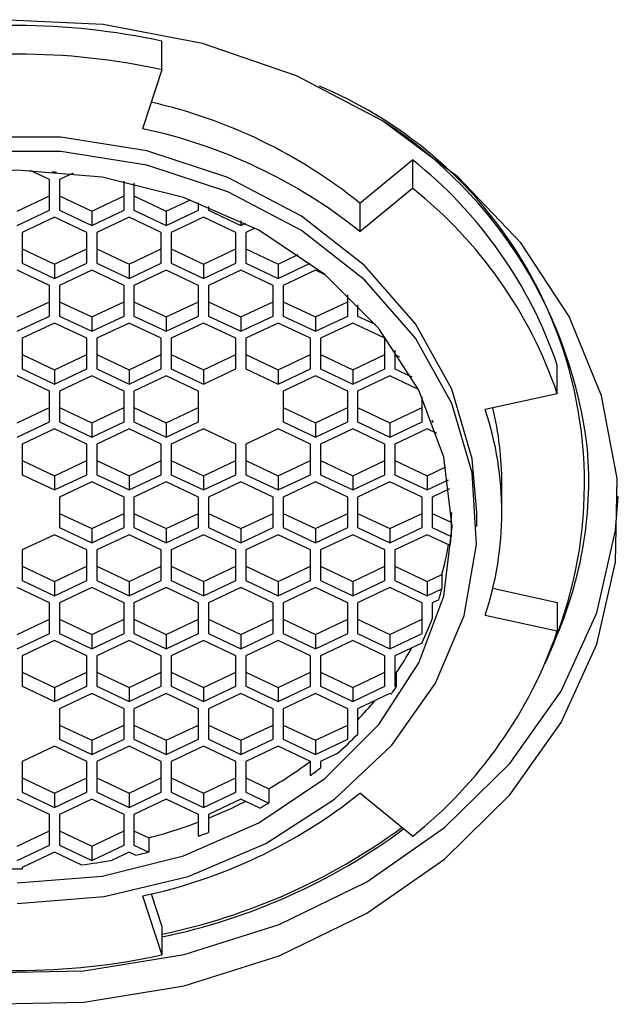
# Model space of a CAD drawing. Units: millimetres. Extents: x -383 to 210, y 0 to 356.
# Drawn here: x -326 to -314, y 36 to 56 of the extents above; entities that cross this region are included whole.
import ezdxf

# ---------------------------------------------------------------- set-up
doc = ezdxf.new("R2010")
doc.units = ezdxf.units.MM
doc.layers.add('A1', color=7, linetype='Continuous')

msp = doc.modelspace()

# ---------------------------------------------------------------- linework, layer by layer
at = {"layer": 'A1', "color": 0, "linetype": 'Continuous', "lineweight": 25}
for p, q in [((-323.559, 55.197), (-323.559, 55.77)), ((-323.559, 55.197), (-323.947, 54.01)), ((-319.576, 52.516), (-318.516, 53.385)), ((-318.516, 53.385), (-318.516, 52.812)), ((-325.821, 52.987), (-326.213, 53.173)), ((-325.771, 53.153), (-325.721, 53.129)), ((-325.721, 53.15), (-325.721, 53.129)), ((-325.721, 53.129), (-325.683, 53.147)), ((-325.347, 53.117), (-325.621, 52.987)), ((-325.821, 52.373), (-325.821, 52.987)), ((-325.621, 52.987), (-325.621, 52.373)), ((-324.321, 52.373), (-324.321, 52.956)), ((-324.121, 52.913), (-324.121, 52.373)), ((-319.576, 51.943), (-318.516, 52.812)), ((-326.471, 52.352), (-325.821, 52.659)), ((-325.621, 52.659), (-324.971, 52.352)), ((-324.971, 52.352), (-324.321, 52.659)), ((-324.121, 52.659), (-323.471, 52.352)), ((-323.471, 52.352), (-322.983, 52.582)), ((-322.821, 52.373), (-322.821, 52.523)), ((-319.576, 52.516), (-319.576, 51.943)), ((-326.471, 52.065), (-325.821, 52.373)), ((-325.621, 52.373), (-324.971, 52.065)), ((-324.971, 52.065), (-324.321, 52.373)), ((-324.971, 52.352), (-324.971, 52.065)), ((-324.121, 52.373), (-323.471, 52.065)), ((-323.471, 52.065), (-322.821, 52.373)), ((-323.471, 52.352), (-323.471, 52.065)), ((-322.621, 52.445), (-322.621, 52.373)), ((-322.621, 52.373), (-321.971, 52.065)), ((-325.721, 52.231), (-326.371, 51.923)), ((-325.071, 51.923), (-325.721, 52.231)), ((-324.221, 52.231), (-324.871, 51.923)), ((-323.571, 51.923), (-324.221, 52.231)), ((-322.721, 52.231), (-323.371, 51.923)), ((-322.071, 51.923), (-322.721, 52.231)), ((-321.971, 52.156), (-321.971, 52.065)), ((-321.971, 52.065), (-321.877, 52.109)), ((-326.371, 51.923), (-326.371, 51.308)), ((-325.071, 51.308), (-325.071, 51.923)), ((-324.871, 51.923), (-324.871, 51.308)), ((-323.571, 51.308), (-323.571, 51.923)), ((-323.371, 51.923), (-323.371, 51.308)), ((-322.071, 51.308), (-322.071, 51.923)), ((-321.687, 52.01), (-321.871, 51.923)), ((-321.871, 51.923), (-321.871, 51.308)), ((-326.371, 51.595), (-325.721, 51.288)), ((-325.721, 51.288), (-325.071, 51.595)), ((-324.871, 51.595), (-324.221, 51.288)), ((-324.221, 51.288), (-323.571, 51.595)), ((-323.371, 51.595), (-322.721, 51.288)), ((-322.721, 51.288), (-322.071, 51.595)), ((-321.871, 51.595), (-321.221, 51.288)), ((-326.371, 51.308), (-325.721, 51.001)), ((-325.721, 51.001), (-325.071, 51.308)), ((-324.871, 51.308), (-324.221, 51.001)), ((-324.221, 51.001), (-323.571, 51.308)), ((-323.371, 51.308), (-322.721, 51.001)), ((-322.721, 51.001), (-322.071, 51.308)), ((-321.871, 51.308), (-321.221, 51.001)), ((-321.221, 51.288), (-320.817, 51.479)), ((-321.221, 51.001), (-320.576, 51.306)), ((-325.821, 50.859), (-326.471, 51.167)), ((-325.721, 51.288), (-325.721, 51.001)), ((-324.971, 51.167), (-325.621, 50.859)), ((-324.321, 50.859), (-324.971, 51.167)), ((-324.221, 51.288), (-324.221, 51.001)), ((-323.471, 51.167), (-324.121, 50.859)), ((-322.821, 50.859), (-323.471, 51.167)), ((-322.721, 51.288), (-322.721, 51.001)), ((-321.971, 51.167), (-322.621, 50.859)), ((-321.321, 50.859), (-321.971, 51.167)), ((-321.221, 51.288), (-321.221, 51.001)), ((-320.471, 51.167), (-321.121, 50.859)), ((-320.287, 51.08), (-320.471, 51.167)), ((-325.821, 50.244), (-325.821, 50.859)), ((-325.621, 50.859), (-325.621, 50.244)), ((-324.321, 50.244), (-324.321, 50.859)), ((-324.121, 50.859), (-324.121, 50.244)), ((-322.821, 50.244), (-322.821, 50.859)), ((-322.621, 50.859), (-322.621, 50.244)), ((-321.321, 50.244), (-321.321, 50.859)), ((-321.121, 50.859), (-321.121, 50.244)), ((-326.471, 50.224), (-325.821, 50.531)), ((-325.621, 50.531), (-324.971, 50.224)), ((-324.971, 50.224), (-324.321, 50.531)), ((-324.121, 50.531), (-323.471, 50.224)), ((-323.471, 50.224), (-322.821, 50.531)), ((-322.621, 50.531), (-321.971, 50.224)), ((-321.971, 50.224), (-321.321, 50.531)), ((-321.121, 50.531), (-320.471, 50.224)), ((-320.471, 50.224), (-319.821, 50.531)), ((-319.821, 50.244), (-319.821, 50.667)), ((-319.621, 50.468), (-319.621, 50.244)), ((-326.471, 49.937), (-325.821, 50.244)), ((-325.721, 50.102), (-326.371, 49.795)), ((-325.071, 49.795), (-325.721, 50.102)), ((-325.621, 50.244), (-324.971, 49.937)), ((-324.971, 49.937), (-324.321, 50.244)), ((-324.971, 50.224), (-324.971, 49.937)), ((-324.221, 50.102), (-324.871, 49.795)), ((-323.571, 49.795), (-324.221, 50.102)), ((-324.121, 50.244), (-323.471, 49.937)), ((-323.471, 49.937), (-322.821, 50.244)), ((-323.471, 50.224), (-323.471, 49.937)), ((-322.721, 50.102), (-323.371, 49.795)), ((-322.071, 49.795), (-322.721, 50.102)), ((-322.621, 50.244), (-321.971, 49.937)), ((-321.971, 49.937), (-321.321, 50.244)), ((-321.971, 50.224), (-321.971, 49.937)), ((-321.221, 50.102), (-321.871, 49.795)), ((-320.571, 49.795), (-321.221, 50.102)), ((-321.121, 50.244), (-320.471, 49.937)), ((-320.471, 49.937), (-319.821, 50.244)), ((-320.471, 50.224), (-320.471, 49.937)), ((-319.721, 50.102), (-320.371, 49.795)), ((-319.071, 49.795), (-319.721, 50.102)), ((-319.621, 50.244), (-319.267, 50.077)), ((-326.371, 49.795), (-326.371, 49.18)), ((-325.071, 49.18), (-325.071, 49.795)), ((-324.871, 49.795), (-324.871, 49.18)), ((-323.571, 49.18), (-323.571, 49.795)), ((-323.371, 49.795), (-323.371, 49.18)), ((-322.071, 49.18), (-322.071, 49.795)), ((-321.871, 49.795), (-321.871, 49.18)), ((-320.571, 49.18), (-320.571, 49.795)), ((-320.371, 49.795), (-320.371, 49.18)), ((-319.071, 49.18), (-319.071, 49.795)), ((-318.871, 49.56), (-318.871, 49.18)), ((-326.371, 49.467), (-325.721, 49.16)), ((-325.721, 49.16), (-325.071, 49.467)), ((-324.871, 49.467), (-324.221, 49.16)), ((-324.221, 49.16), (-323.571, 49.467)), ((-323.371, 49.467), (-322.721, 49.16)), ((-322.721, 49.16), (-322.071, 49.467)), ((-321.871, 49.467), (-321.221, 49.16)), ((-321.221, 49.16), (-320.571, 49.467)), ((-320.371, 49.467), (-319.721, 49.16)), ((-319.721, 49.16), (-319.071, 49.467)), ((-318.871, 49.467), (-318.777, 49.423)), ((-326.371, 49.18), (-325.721, 48.873)), ((-325.721, 48.873), (-325.071, 49.18)), ((-325.721, 49.16), (-325.721, 48.873)), ((-324.871, 49.18), (-324.221, 48.873)), ((-324.221, 48.873), (-323.571, 49.18)), ((-324.221, 49.16), (-324.221, 48.873)), ((-323.371, 49.18), (-322.721, 48.873)), ((-322.721, 48.873), (-322.071, 49.18)), ((-322.721, 49.16), (-322.721, 48.873)), ((-321.871, 49.18), (-321.221, 48.873)), ((-321.221, 48.873), (-320.571, 49.18)), ((-321.221, 49.16), (-321.221, 48.873)), ((-320.371, 49.18), (-319.721, 48.873)), ((-319.721, 48.873), (-319.071, 49.18)), ((-319.721, 49.16), (-319.721, 48.873)), ((-318.871, 49.18), (-318.53, 49.019)), ((-315.604, 48.68), (-315.604, 49.254)), ((-325.821, 48.731), (-326.471, 49.038)), ((-324.971, 49.038), (-325.621, 48.731)), ((-324.321, 48.731), (-324.971, 49.038)), ((-323.471, 49.038), (-324.121, 48.731)), ((-322.821, 48.731), (-323.471, 49.038)), ((-320.471, 49.038), (-321.121, 48.731)), ((-319.821, 48.731), (-320.471, 49.038)), ((-318.971, 49.038), (-319.621, 48.731)), ((-318.394, 48.766), (-318.971, 49.038)), ((-325.821, 48.116), (-325.821, 48.731)), ((-325.621, 48.731), (-325.621, 48.116)), ((-324.321, 48.116), (-324.321, 48.731)), ((-324.121, 48.731), (-324.121, 48.116)), ((-322.821, 48.116), (-322.821, 48.731)), ((-321.121, 48.731), (-321.121, 48.116)), ((-319.821, 48.116), (-319.821, 48.731)), ((-319.621, 48.731), (-319.621, 48.116)), ((-318.321, 48.116), (-318.321, 48.617)), ((-315.604, 48.68), (-317.053, 48.362)), ((-326.471, 48.095), (-325.821, 48.403)), ((-325.621, 48.403), (-324.971, 48.095)), ((-324.971, 48.095), (-324.321, 48.403)), ((-324.121, 48.403), (-323.471, 48.095)), ((-323.471, 48.095), (-322.821, 48.403)), ((-321.121, 48.403), (-320.471, 48.095)), ((-320.471, 48.095), (-319.821, 48.403)), ((-319.621, 48.403), (-318.971, 48.095)), ((-318.971, 48.095), (-318.321, 48.403)), ((-318.121, 48.151), (-318.121, 48.116)), ((-326.471, 47.809), (-325.821, 48.116)), ((-325.721, 47.974), (-326.371, 47.667)), ((-325.071, 47.667), (-325.721, 47.974)), ((-325.621, 48.116), (-324.971, 47.809)), ((-324.971, 47.809), (-324.321, 48.116)), ((-324.971, 48.095), (-324.971, 47.809)), ((-324.221, 47.974), (-324.871, 47.667)), ((-323.571, 47.667), (-324.221, 47.974)), ((-324.121, 48.116), (-323.471, 47.809)), ((-323.471, 47.809), (-322.821, 48.116)), ((-323.471, 48.095), (-323.471, 47.809)), ((-322.721, 47.974), (-323.371, 47.667)), ((-322.071, 47.667), (-322.721, 47.974)), ((-321.221, 47.974), (-321.871, 47.667)), ((-320.571, 47.667), (-321.221, 47.974)), ((-321.121, 48.116), (-320.471, 47.809)), ((-320.471, 47.809), (-319.821, 48.116)), ((-320.471, 48.095), (-320.471, 47.809)), ((-319.721, 47.974), (-320.371, 47.667)), ((-319.071, 47.667), (-319.721, 47.974)), ((-319.621, 48.116), (-318.971, 47.809)), ((-318.971, 47.809), (-318.321, 48.116)), ((-318.971, 48.095), (-318.971, 47.809)), ((-318.221, 47.974), (-318.871, 47.667)), ((-318.025, 47.882), (-318.221, 47.974)), ((-318.121, 48.116), (-318.105, 48.109)), ((-326.371, 47.667), (-326.371, 47.052)), ((-325.071, 47.052), (-325.071, 47.667)), ((-324.871, 47.667), (-324.871, 47.052)), ((-323.571, 47.052), (-323.571, 47.667)), ((-323.371, 47.667), (-323.371, 47.052)), ((-322.071, 47.052), (-322.071, 47.667)), ((-321.871, 47.667), (-321.871, 47.052)), ((-320.571, 47.052), (-320.571, 47.667)), ((-320.371, 47.667), (-320.371, 47.052)), ((-319.071, 47.052), (-319.071, 47.667)), ((-318.871, 47.667), (-318.871, 47.052)), ((-326.371, 47.339), (-325.721, 47.031)), ((-325.721, 47.031), (-325.071, 47.339)), ((-324.871, 47.339), (-324.221, 47.031)), ((-324.221, 47.031), (-323.571, 47.339)), ((-323.371, 47.339), (-322.721, 47.031)), ((-322.721, 47.031), (-322.071, 47.339)), ((-321.871, 47.339), (-321.221, 47.031)), ((-321.221, 47.031), (-320.571, 47.339)), ((-320.371, 47.339), (-319.721, 47.031)), ((-319.721, 47.031), (-319.071, 47.339)), ((-318.871, 47.339), (-318.221, 47.031)), ((-318.221, 47.031), (-317.844, 47.209)), ((-326.371, 47.052), (-325.721, 46.745)), ((-325.721, 46.745), (-325.071, 47.052)), ((-325.721, 47.031), (-325.721, 46.745)), ((-324.871, 47.052), (-324.221, 46.745)), ((-324.221, 46.745), (-323.571, 47.052)), ((-324.221, 47.031), (-324.221, 46.745)), ((-323.371, 47.052), (-322.721, 46.745)), ((-322.721, 46.745), (-322.071, 47.052)), ((-322.721, 47.031), (-322.721, 46.745)), ((-321.871, 47.052), (-321.221, 46.745)), ((-321.221, 46.745), (-320.571, 47.052)), ((-321.221, 47.031), (-321.221, 46.745)), ((-320.371, 47.052), (-319.721, 46.745)), ((-319.721, 46.745), (-319.071, 47.052)), ((-319.721, 47.031), (-319.721, 46.745)), ((-318.871, 47.052), (-318.221, 46.745)), ((-318.221, 47.031), (-318.221, 46.745)), ((-318.221, 46.745), (-317.796, 46.946)), ((-324.971, 46.91), (-325.621, 46.603)), ((-324.321, 46.603), (-324.971, 46.91)), ((-323.471, 46.91), (-324.121, 46.603)), ((-322.821, 46.603), (-323.471, 46.91)), ((-321.971, 46.91), (-322.621, 46.603)), ((-321.321, 46.603), (-321.971, 46.91)), ((-320.471, 46.91), (-321.121, 46.603)), ((-319.821, 46.603), (-320.471, 46.91)), ((-318.971, 46.91), (-319.621, 46.603)), ((-318.321, 46.603), (-318.971, 46.91)), ((-317.77, 46.769), (-318.121, 46.603)), ((-316.721, 46.295), (-316.721, 46.869)), ((-325.621, 46.603), (-325.621, 45.988)), ((-324.321, 45.988), (-324.321, 46.603)), ((-324.121, 46.603), (-324.121, 45.988)), ((-322.821, 45.988), (-322.821, 46.603)), ((-322.621, 46.603), (-322.621, 45.988)), ((-321.321, 45.988), (-321.321, 46.603)), ((-321.121, 46.603), (-321.121, 45.988)), ((-319.821, 45.988), (-319.821, 46.603)), ((-319.621, 46.603), (-319.621, 45.988)), ((-318.321, 45.988), (-318.321, 46.603)), ((-318.121, 46.603), (-318.121, 45.988)), ((-325.621, 46.275), (-324.971, 45.967)), ((-324.971, 45.967), (-324.321, 46.275)), ((-324.121, 46.275), (-323.471, 45.967)), ((-323.471, 45.967), (-322.821, 46.275)), ((-322.621, 46.275), (-321.971, 45.967)), ((-321.971, 45.967), (-321.321, 46.275)), ((-321.121, 46.275), (-320.471, 45.967)), ((-320.471, 45.967), (-319.821, 46.275)), ((-319.621, 46.275), (-318.971, 45.967)), ((-318.971, 45.967), (-318.321, 46.275)), ((-318.121, 46.275), (-317.741, 46.095)), ((-317.221, 46.008), (-317.221, 46.295)), ((-325.621, 45.988), (-324.971, 45.68)), ((-324.971, 45.68), (-324.321, 45.988)), ((-324.971, 45.967), (-324.971, 45.68)), ((-324.121, 45.988), (-323.471, 45.68)), ((-323.471, 45.68), (-322.821, 45.988)), ((-323.471, 45.967), (-323.471, 45.68)), ((-322.621, 45.988), (-321.971, 45.68)), ((-321.971, 45.68), (-321.321, 45.988)), ((-321.971, 45.967), (-321.971, 45.68)), ((-321.121, 45.988), (-320.471, 45.68)), ((-320.471, 45.68), (-319.821, 45.988)), ((-320.471, 45.967), (-320.471, 45.68)), ((-319.621, 45.988), (-318.971, 45.68)), ((-318.971, 45.68), (-318.321, 45.988)), ((-318.971, 45.967), (-318.971, 45.68)), ((-318.121, 45.988), (-317.741, 45.808)), ((-317.741, 46.095), (-317.741, 45.808)), ((-325.721, 45.846), (-326.371, 45.539)), ((-325.071, 45.539), (-325.721, 45.846)), ((-324.221, 45.846), (-324.871, 45.539)), ((-323.571, 45.539), (-324.221, 45.846)), ((-322.721, 45.846), (-323.371, 45.539)), ((-322.071, 45.539), (-322.721, 45.846)), ((-321.221, 45.846), (-321.871, 45.539)), ((-320.571, 45.539), (-321.221, 45.846)), ((-319.721, 45.846), (-320.371, 45.539)), ((-319.071, 45.539), (-319.721, 45.846)), ((-318.221, 45.846), (-318.871, 45.539)), ((-317.759, 45.628), (-318.221, 45.846)), ((-326.371, 45.539), (-326.371, 44.924)), ((-325.071, 44.924), (-325.071, 45.539)), ((-324.871, 45.539), (-324.871, 44.924)), ((-323.571, 44.924), (-323.571, 45.539)), ((-323.371, 45.539), (-323.371, 44.924)), ((-322.071, 44.924), (-322.071, 45.539)), ((-321.871, 45.539), (-321.871, 44.924)), ((-320.571, 44.924), (-320.571, 45.539)), ((-320.371, 45.539), (-320.371, 44.924)), ((-319.071, 44.924), (-319.071, 45.539)), ((-318.871, 45.539), (-318.871, 44.924)), ((-326.371, 45.211), (-325.721, 44.903)), ((-325.721, 44.903), (-325.071, 45.211)), ((-324.871, 45.211), (-324.221, 44.903)), ((-324.221, 44.903), (-323.571, 45.211)), ((-323.371, 45.211), (-322.721, 44.903)), ((-322.721, 44.903), (-322.071, 45.211)), ((-321.871, 45.211), (-321.221, 44.903)), ((-321.221, 44.903), (-320.571, 45.211)), ((-320.371, 45.211), (-319.721, 44.903)), ((-319.721, 44.903), (-319.071, 45.211)), ((-318.871, 45.211), (-318.221, 44.903)), ((-318.221, 44.903), (-317.925, 45.043)), ((-317.925, 45.043), (-317.925, 44.756)), ((-325.821, 44.474), (-326.471, 44.782)), ((-326.371, 44.924), (-325.721, 44.616)), ((-325.721, 44.616), (-325.071, 44.924)), ((-325.721, 44.903), (-325.721, 44.616)), ((-324.971, 44.782), (-325.621, 44.474)), ((-324.321, 44.474), (-324.971, 44.782)), ((-324.871, 44.924), (-324.221, 44.616)), ((-324.221, 44.616), (-323.571, 44.924)), ((-324.221, 44.903), (-324.221, 44.616)), ((-323.471, 44.782), (-324.121, 44.474)), ((-322.821, 44.474), (-323.471, 44.782)), ((-323.371, 44.924), (-322.721, 44.616)), ((-322.721, 44.616), (-322.071, 44.924)), ((-322.721, 44.903), (-322.721, 44.616)), ((-321.971, 44.782), (-322.621, 44.474)), ((-321.321, 44.474), (-321.971, 44.782)), ((-321.871, 44.924), (-321.221, 44.616)), ((-321.221, 44.616), (-320.571, 44.924)), ((-321.221, 44.903), (-321.221, 44.616)), ((-320.471, 44.782), (-321.121, 44.474)), ((-319.821, 44.474), (-320.471, 44.782)), ((-320.371, 44.924), (-319.721, 44.616)), ((-319.721, 44.616), (-319.071, 44.924)), ((-319.721, 44.903), (-319.721, 44.616)), ((-318.971, 44.782), (-319.621, 44.474)), ((-318.321, 44.474), (-318.971, 44.782)), ((-318.871, 44.924), (-318.221, 44.616)), ((-318.221, 44.903), (-318.221, 44.616)), ((-318.221, 44.616), (-317.925, 44.756)), ((-316.9, 44.768), (-315.604, 44.484)), ((-325.821, 43.86), (-325.821, 44.474)), ((-325.621, 44.474), (-325.621, 43.86)), ((-324.321, 43.86), (-324.321, 44.474)), ((-324.121, 44.474), (-324.121, 43.86)), ((-322.821, 43.86), (-322.821, 44.474)), ((-322.621, 44.474), (-322.621, 43.86)), ((-321.321, 43.86), (-321.321, 44.474)), ((-321.121, 44.474), (-321.121, 43.86)), ((-319.821, 43.86), (-319.821, 44.474)), ((-319.621, 44.474), (-319.621, 43.86)), ((-318.321, 43.86), (-318.321, 44.474)), ((-317.988, 44.537), (-318.121, 44.474)), ((-318.121, 44.474), (-318.121, 44.153)), ((-315.604, 44.484), (-315.604, 43.91)), ((-317.053, 44.228), (-315.604, 43.91)), ((-326.471, 43.839), (-325.821, 44.146)), ((-325.621, 44.146), (-324.971, 43.839)), ((-324.971, 43.839), (-324.321, 44.146)), ((-324.121, 44.146), (-323.471, 43.839)), ((-323.471, 43.839), (-322.821, 44.146)), ((-322.621, 44.146), (-321.971, 43.839)), ((-321.971, 43.839), (-321.321, 44.146)), ((-321.121, 44.146), (-320.471, 43.839)), ((-320.471, 43.839), (-319.821, 44.146)), ((-319.621, 44.146), (-318.971, 43.839)), ((-318.971, 43.839), (-318.321, 44.146)), ((-326.471, 43.552), (-325.821, 43.86)), ((-325.621, 43.86), (-324.971, 43.552)), ((-324.971, 43.552), (-324.321, 43.86)), ((-324.971, 43.839), (-324.971, 43.552)), ((-324.121, 43.86), (-323.471, 43.552)), ((-323.471, 43.552), (-322.821, 43.86)), ((-323.471, 43.839), (-323.471, 43.552)), ((-322.621, 43.86), (-321.971, 43.552)), ((-321.971, 43.552), (-321.321, 43.86)), ((-321.971, 43.839), (-321.971, 43.552)), ((-321.121, 43.86), (-320.471, 43.552)), ((-320.471, 43.552), (-319.821, 43.86)), ((-320.471, 43.839), (-320.471, 43.552)), ((-319.621, 43.86), (-318.971, 43.552)), ((-318.971, 43.552), (-318.321, 43.86)), ((-318.971, 43.839), (-318.971, 43.552)), ((-325.721, 43.718), (-326.371, 43.41)), ((-325.071, 43.41), (-325.721, 43.718)), ((-324.221, 43.718), (-324.871, 43.41)), ((-323.571, 43.41), (-324.221, 43.718)), ((-322.721, 43.718), (-323.371, 43.41)), ((-322.071, 43.41), (-322.721, 43.718)), ((-321.221, 43.718), (-321.871, 43.41)), ((-320.571, 43.41), (-321.221, 43.718)), ((-319.721, 43.718), (-320.371, 43.41)), ((-319.071, 43.41), (-319.721, 43.718)), ((-318.331, 43.666), (-318.871, 43.41)), ((-326.371, 43.41), (-326.371, 42.796)), ((-325.071, 42.796), (-325.071, 43.41)), ((-324.871, 43.41), (-324.871, 42.796)), ((-323.571, 42.796), (-323.571, 43.41)), ((-323.371, 43.41), (-323.371, 42.796)), ((-322.071, 42.796), (-322.071, 43.41)), ((-321.871, 43.41), (-321.871, 42.796)), ((-320.571, 42.796), (-320.571, 43.41)), ((-320.371, 43.41), (-320.371, 42.796)), ((-319.071, 42.796), (-319.071, 43.41)), ((-318.871, 43.41), (-318.871, 42.796)), ((-326.371, 43.082), (-325.721, 42.775)), ((-325.721, 42.775), (-325.071, 43.082)), ((-324.871, 43.082), (-324.221, 42.775)), ((-324.221, 42.775), (-323.571, 43.082)), ((-323.371, 43.082), (-322.721, 42.775)), ((-322.721, 42.775), (-322.071, 43.082)), ((-321.871, 43.082), (-321.221, 42.775)), ((-321.221, 42.775), (-320.571, 43.082)), ((-320.371, 43.082), (-319.721, 42.775)), ((-319.721, 42.775), (-319.071, 43.082)), ((-318.871, 43.082), (-318.843, 43.069)), ((-318.843, 43.069), (-318.843, 42.783)), ((-326.371, 42.796), (-325.721, 42.488)), ((-325.721, 42.488), (-325.071, 42.796)), ((-325.721, 42.775), (-325.721, 42.488)), ((-324.871, 42.796), (-324.221, 42.488)), ((-324.221, 42.488), (-323.571, 42.796)), ((-324.221, 42.775), (-324.221, 42.488)), ((-323.371, 42.796), (-322.721, 42.488)), ((-322.721, 42.488), (-322.071, 42.796)), ((-322.721, 42.775), (-322.721, 42.488)), ((-321.871, 42.796), (-321.221, 42.488)), ((-321.221, 42.488), (-320.571, 42.796)), ((-321.221, 42.775), (-321.221, 42.488)), ((-320.371, 42.796), (-319.721, 42.488)), ((-319.721, 42.488), (-319.071, 42.796)), ((-319.721, 42.775), (-319.721, 42.488)), ((-318.871, 42.796), (-318.843, 42.783)), ((-324.971, 42.654), (-325.621, 42.346)), ((-324.321, 42.346), (-324.971, 42.654)), ((-323.471, 42.654), (-324.121, 42.346)), ((-322.821, 42.346), (-323.471, 42.654)), ((-321.971, 42.654), (-322.621, 42.346)), ((-321.321, 42.346), (-321.971, 42.654)), ((-320.471, 42.654), (-321.121, 42.346)), ((-319.821, 42.346), (-320.471, 42.654)), ((-318.971, 42.654), (-319.621, 42.346)), ((-318.943, 42.641), (-318.971, 42.654)), ((-325.621, 42.346), (-325.621, 41.731)), ((-324.321, 41.731), (-324.321, 42.346)), ((-324.121, 42.346), (-324.121, 41.731)), ((-322.821, 41.731), (-322.821, 42.346)), ((-322.621, 42.346), (-322.621, 41.731)), ((-321.321, 41.731), (-321.321, 42.346)), ((-321.121, 42.346), (-321.121, 41.731)), ((-319.821, 41.731), (-319.821, 42.346)), ((-319.621, 42.346), (-319.621, 41.836)), ((-325.621, 42.018), (-324.971, 41.711)), ((-324.971, 41.711), (-324.321, 42.018)), ((-324.121, 42.018), (-323.471, 41.711)), ((-323.471, 41.711), (-322.821, 42.018)), ((-322.621, 42.018), (-321.971, 41.711)), ((-321.971, 41.711), (-321.321, 42.018)), ((-321.121, 42.018), (-320.471, 41.711)), ((-320.471, 41.711), (-319.821, 42.018)), ((-325.721, 41.59), (-326.371, 41.282)), ((-325.071, 41.282), (-325.721, 41.59)), ((-325.621, 41.731), (-324.971, 41.424)), ((-324.971, 41.424), (-324.321, 41.731)), ((-324.971, 41.711), (-324.971, 41.424)), ((-324.221, 41.59), (-324.871, 41.282)), ((-323.571, 41.282), (-324.221, 41.59)), ((-324.121, 41.731), (-323.471, 41.424)), ((-323.471, 41.424), (-322.821, 41.731)), ((-323.471, 41.711), (-323.471, 41.424)), ((-322.721, 41.59), (-323.371, 41.282)), ((-322.071, 41.282), (-322.721, 41.59)), ((-322.621, 41.731), (-321.971, 41.424)), ((-321.971, 41.424), (-321.321, 41.731)), ((-321.971, 41.711), (-321.971, 41.424)), ((-321.221, 41.59), (-321.871, 41.282)), ((-320.571, 41.282), (-321.221, 41.59)), ((-321.121, 41.731), (-320.471, 41.424)), ((-320.471, 41.424), (-319.821, 41.731)), ((-320.471, 41.711), (-320.471, 41.424)), ((-320.031, 41.443), (-320.371, 41.282)), ((-326.371, 41.282), (-326.371, 40.667)), ((-325.071, 40.667), (-325.071, 41.282)), ((-324.871, 41.282), (-324.871, 40.667)), ((-323.571, 40.667), (-323.571, 41.282)), ((-323.371, 41.282), (-323.371, 40.667)), ((-322.071, 40.667), (-322.071, 41.282)), ((-321.871, 41.282), (-321.871, 40.667)), ((-320.571, 41.002), (-320.571, 41.282)), ((-320.371, 41.282), (-320.371, 41.157)), ((-326.371, 40.954), (-325.721, 40.647)), ((-325.721, 40.647), (-325.071, 40.954)), ((-324.871, 40.954), (-324.221, 40.647)), ((-324.221, 40.647), (-323.571, 40.954)), ((-323.371, 40.954), (-322.721, 40.647)), ((-322.721, 40.647), (-322.071, 40.954)), ((-321.871, 40.954), (-321.409, 40.736)), ((-326.371, 40.667), (-325.721, 40.36)), ((-325.721, 40.36), (-325.071, 40.667)), ((-325.721, 40.647), (-325.721, 40.36)), ((-324.871, 40.667), (-324.221, 40.36)), ((-324.221, 40.36), (-323.571, 40.667)), ((-324.221, 40.647), (-324.221, 40.36)), ((-323.371, 40.667), (-322.721, 40.36)), ((-322.721, 40.36), (-322.071, 40.667)), ((-322.721, 40.647), (-322.721, 40.36)), ((-321.871, 40.667), (-321.409, 40.449)), ((-321.409, 40.736), (-321.409, 40.449)), ((-318.516, 39.779), (-319.576, 40.648)), ((-325.821, 40.218), (-326.471, 40.525)), ((-324.971, 40.525), (-325.621, 40.218)), ((-324.321, 40.218), (-324.971, 40.525)), ((-323.471, 40.525), (-324.121, 40.218)), ((-322.821, 40.218), (-323.471, 40.525)), ((-321.971, 40.525), (-322.621, 40.218)), ((-321.591, 40.346), (-321.971, 40.525)), ((-325.821, 39.603), (-325.821, 40.218)), ((-325.621, 40.218), (-325.621, 39.603)), ((-324.321, 39.603), (-324.321, 40.218)), ((-324.121, 40.218), (-324.121, 39.603)), ((-322.821, 39.781), (-322.821, 40.218)), ((-322.621, 40.218), (-322.621, 39.859)), ((-326.471, 39.583), (-325.821, 39.89)), ((-325.621, 39.89), (-324.971, 39.583)), ((-324.971, 39.583), (-324.321, 39.89)), ((-324.121, 39.89), (-323.825, 39.75)), ((-323.825, 39.75), (-323.825, 39.463)), ((-326.471, 39.296), (-325.821, 39.603)), ((-325.721, 39.461), (-326.371, 39.154)), ((-325.181, 39.206), (-325.721, 39.461)), ((-325.621, 39.603), (-324.971, 39.296)), ((-324.971, 39.296), (-324.321, 39.603)), ((-324.971, 39.583), (-324.971, 39.296)), ((-324.221, 39.461), (-324.561, 39.301)), ((-324.088, 39.399), (-324.221, 39.461)), ((-324.121, 39.603), (-323.825, 39.463)), ((-326.371, 39.154), (-326.371, 39.128)), ((-323.772, 38.62), (-323.559, 37.967)), ((-323.947, 38.581), (-323.559, 37.394)), ((-323.559, 37.967), (-323.559, 37.394))]:
    msp.add_line(p, q, dxfattribs=at)
at = {"layer": 'A1', "color": 0, "linetype": 'Continuous', "lineweight": 25, "flags": 128}
for points in [[(-314.399, 46.977), (-314.713, 48.638), (-315.366, 50.232), (-316.338, 51.713), (-317.601, 53.038), (-319.12, 54.168), (-320.85, 55.073), (-322.742, 55.725), (-324.741, 56.105), (-326.789, 56.204), (-328.829, 56.017), (-330.801, 55.551), (-332.648, 54.818), (-334.317, 53.84), (-335.761, 52.645)], [(-317.221, 46.295), (-317.315, 47.374), (-317.729, 48.774), (-318.46, 50.084), (-319.48, 51.257), (-320.753, 52.251), (-322.232, 53.03), (-323.865, 53.566), (-325.591, 53.838), (-327.35, 53.838), (-329.077, 53.566), (-330.709, 53.03), (-332.189, 52.251), (-333.461, 51.257), (-334.481, 50.084), (-335.212, 48.774), (-335.626, 47.374), (-335.721, 46.295)], [(-326.471, 38.431), (-324.72, 38.568), (-323.033, 38.974), (-321.47, 39.634), (-320.087, 40.525), (-318.936, 41.613), (-318.056, 42.861), (-317.481, 44.222), (-317.231, 45.648), (-317.315, 47.087), (-317.729, 48.487), (-318.46, 49.797), (-319.48, 50.97), (-320.753, 51.965), (-322.232, 52.743), (-323.865, 53.279), (-325.591, 53.551), (-327.35, 53.551), (-329.077, 53.279), (-330.709, 52.743), (-332.189, 51.965), (-333.461, 50.97), (-334.481, 49.797), (-335.212, 48.487)], [(-326.471, 38.841), (-324.764, 38.979), (-323.122, 39.387), (-321.609, 40.049), (-320.283, 40.94), (-319.195, 42.026), (-318.387, 43.266), (-317.889, 44.61), (-317.721, 46.008), (-317.889, 47.407), (-318.387, 48.751), (-319.195, 49.991), (-320.283, 51.077), (-321.609, 51.968), (-323.122, 52.63), (-324.764, 53.038), (-326.471, 53.176), (-328.178, 53.038), (-329.819, 52.63), (-331.332, 51.968), (-332.658, 51.077), (-333.746, 49.991), (-334.555, 48.751), (-335.052, 47.407)], [(-336.006, 40.193), (-334.61, 38.961), (-332.98, 37.94), (-331.162, 37.159), (-329.21, 36.641), (-327.179, 36.401), (-325.127, 36.445), (-323.114, 36.773), (-321.198, 37.374), (-319.433, 38.232), (-317.871, 39.323), (-316.556, 40.613), (-315.526, 42.068), (-314.812, 43.644), (-314.432, 45.296), (-314.399, 46.977)], [(-338.564, 46.611), (-338.428, 45.409), (-337.943, 43.775), (-337.128, 42.232), (-336.006, 40.824), (-334.61, 39.592), (-332.98, 38.571), (-331.162, 37.79), (-329.21, 37.272), (-327.179, 37.031), (-325.127, 37.076), (-323.114, 37.403), (-321.198, 38.005), (-319.433, 38.863), (-317.871, 39.954), (-316.556, 41.244), (-315.526, 42.699), (-314.812, 44.275), (-314.432, 45.927), (-314.377, 46.611)], [(-317.741, 46.095), (-317.732, 46.217), (-317.728, 46.295)]]:
    msp.add_lwpolyline(points, dxfattribs=at)
at = {"layer": 'A1', "color": 0, "linetype": 'Continuous', "lineweight": 25}
for centre, radius, start, end in [((-326.471, 42.441), 13.644, 77.678, 102.322), ((-326.471, 41.867), 13.644, 77.6781, 102.3219), ((-323.707, 46.875), 8.65, 335.2613, 67.4556), ((-326.08, 44.411), 10.392, 51.2556, 77.1699), ((-324.037, 46.51), 9.101, 6.7113, 56.9674), ((-326.095, 43.814), 10.419, 51.2725, 78.105), ((-324.126, 46.339), 9.007, 18.8817, 51.4718), ((-324.126, 45.766), 9.007, 18.8817, 51.4718), ((-323.327, 46.295), 6.606, 341.7641, 18.2359), ((-323.316, 46.866), 6.596, 0.0241, 13.4112), ((-322.885, 46.939), 7.913, 334.9319, 4.6027), ((-323.618, 46.297), 5.898, 353.4827, 355.2472), ((-323.72, 46.6), 6.001, 344.9657, 350.8462), ((-323.82, 46.339), 6.104, 342.8345, 344.9749), ((-324.059, 46.425), 6.358, 334.2792, 339.0623), ((-324.126, 46.825), 9.007, 308.5282, 341.1183), ((-324.434, 46.91), 6.783, 325.5162, 330.5178), ((-324.602, 46.735), 6.985, 324.1113, 325.5353), ((-324.977, 47.322), 7.465, 315.8512, 319.8998), ((-325.207, 47.258), 7.786, 311.671, 315.8502), ((-325.761, 48.238), 8.673, 300.1181, 306.7562), ((-325.553, 47.663), 8.318, 306.7937, 308.5341), ((-326.095, 48.776), 10.419, 281.8949, 308.7276), ((-326.144, 48.934), 9.468, 291.8496, 296.7858), ((-325.949, 48.264), 9.038, 298.8276, 300.1543), ((-326.336, 49.43), 10.001, 284.5462, 290.5828), ((-326.079, 49.986), 12.432, 281.694, 306.219), ((-326.059, 49.883), 12.382, 281.6479, 306.4837), ((-326.269, 48.951), 9.797, 290.6079, 291.8629), ((-326.398, 49.366), 10.231, 283.0498, 284.5677), ((-326.453, 49.631), 10.503, 276.9567, 280.3796), ((-326.471, 49.875), 10.747, 269.4669, 270.5331), ((-326.471, 50.724), 13.644, 257.6784, 282.3216)]:
    msp.add_arc(centre, radius, start, end, dxfattribs=at)

doc.saveas('drawing.dxf')
